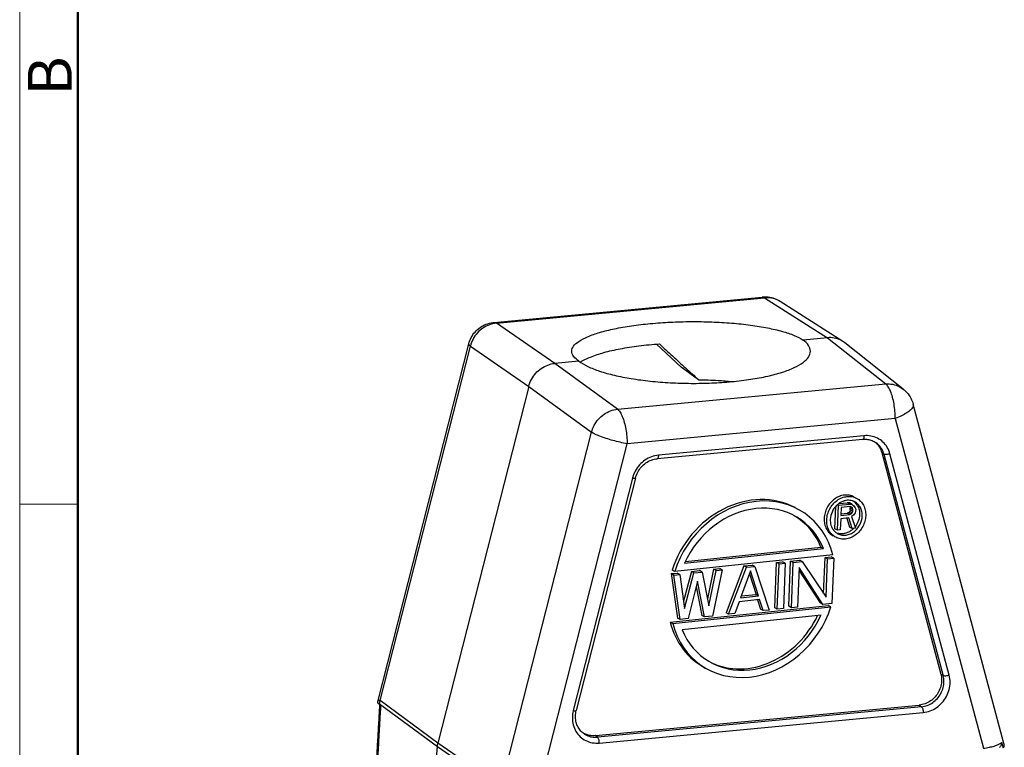
# Model space of a CAD drawing. Units: millimetres. Extents: x 2960 to 3405, y -225 to 90.
# Drawn here: x 2960 to 3049, y -171 to -105 of the extents above; entities that cross this region are included whole.
import ezdxf

# ---------------------------------------------------------------- set-up
doc = ezdxf.new("R2010")
doc.units = ezdxf.units.MM
doc.header["$LTSCALE"] = 65.395
doc.layers.get('0').update_dxf_attribs({"linetype": 'CONTINUOUS', "lineweight": 30})
doc.layers.add('Dim', color=3, linetype='CONTINUOUS', lineweight=15)
doc.layers.add('图框', color=7, linetype='CONTINUOUS', lineweight=20)
doc.styles.add('Romans字体', font='romans.shx', dxfattribs={"width": 0.75})

# ---------------------------------------------------------------- blocks, each defined once
blk = doc.blocks.new('A4图框-NEW')
at = {"layer": '图框', "color": 1, "lineweight": 18}
blk.add_line((833.413, 690.535), (833.413, 480.535), dxfattribs=at)
at = {"layer": '图框', "lineweight": 50}
blk.add_line((836.913, 484.018), (836.913, 675.021), dxfattribs=at)
at = {"layer": '图框', "color": 6}
blk.add_line((836.913, 531.714), (833.413, 531.714), dxfattribs=at)
at = {"layer": '图框', "color": 6, "insert": (833.904, 556.375), "char_height": 2.652, "width": 2.55791, "attachment_point": 1, "rotation": 90, "style": 'Romans字体'}
blk.add_mtext('B', dxfattribs=at)

msp = doc.modelspace()

# ---------------------------------------------------------------- linework, layer by layer
for p, q in [((3002.812, -132.058), (3027.088, -129.772)), ((3003.039, -132.125), (3027.315, -129.838)), ((3027.315, -129.838), (3027.088, -129.772)), ((3027.315, -129.838), (3033, -133.447)), ((3034.409, -133.776), (3028.72, -130.164)), ((3002.812, -132.058), (3003.039, -132.125)), ((3008.32, -135.772), (3003.039, -132.125)), ((3033, -133.447), (3030.809, -133.653)), ((3033, -133.447), (3038.28, -137.635)), ((2992.3, -166.399), (3000.543, -134)), ((2992.523, -166.289), (3000.687, -134.202)), ((3000.687, -134.202), (3005.968, -137.849)), ((3019.765, -136.124), (3017.524, -134.027)), ((3034.591, -133.905), (3034.409, -133.776)), ((3039.875, -138.096), (3034.591, -133.906)), ((3010.511, -135.566), (3008.32, -135.772)), ((3014.004, -139.922), (3008.32, -135.772)), ((3021.34, -137.245), (3019.765, -136.124)), ((3005.968, -137.849), (2997.746, -170.165)), ((3005.968, -137.849), (3011.652, -141.999)), ((3014.004, -139.922), (3038.28, -137.635)), ((3048.943, -170.046), (3040.769, -139.458)), ((3039.151, -140.758), (3014.875, -143.045)), ((3039.151, -140.758), (3047.13, -170.616)), ((3003.488, -174.086), (3011.652, -141.999)), ((3036.316, -142.32), (3017.711, -144.073)), ((3006.896, -174.406), (3014.875, -143.045)), ((3036.208, -142.645), (3017.604, -144.398)), ((3038.128, -143.994), (3037.922, -143.847)), ((3037.922, -143.847), (3043.279, -163.893)), ((3038.128, -143.994), (3043.486, -164.041)), ((3044.025, -164.001), (3038.668, -143.954)), ((3015.359, -146.15), (3010.001, -167.206)), ((3015.629, -146.151), (3010.272, -167.207)), ((3033.68, -150.739), (3033.758, -148.724)), ((3033.915, -150.863), (3034.002, -148.613)), ((3034.002, -148.613), (3033.918, -148.569)), ((3034.002, -148.613), (3035.031, -148.504)), ((3034.061, -148.457), (3034.796, -148.38)), ((3034.25, -148.825), (3034.222, -149.543)), ((3035.064, -148.739), (3034.25, -148.825)), ((3035.008, -148.405), (3034.796, -148.38)), ((3035.031, -148.504), (3034.796, -148.38)), ((3035.243, -148.53), (3035.008, -148.405)), ((3035.031, -148.504), (3035.243, -148.53)), ((3035.038, -148.735), (3035.075, -148.875)), ((3035.273, -148.86), (3035.06, -148.747)), ((3035.191, -148.773), (3035.064, -148.739)), ((3035.273, -148.86), (3035.191, -148.773)), ((3035.243, -148.53), (3035.409, -148.655)), ((3035.409, -148.655), (3035.53, -148.833)), ((3035.53, -148.833), (3035.568, -148.972)), ((3034.222, -149.543), (3035.037, -149.457)), ((3034.228, -149.393), (3034.802, -149.333)), ((3034.932, -149.271), (3034.802, -149.333)), ((3035.037, -149.457), (3034.802, -149.333)), ((3035.022, -149.166), (3034.932, -149.271)), ((3035.167, -149.396), (3034.932, -149.271)), ((3035.07, -149.018), (3035.022, -149.166)), ((3035.257, -149.291), (3035.022, -149.166)), ((3035.037, -149.457), (3035.167, -149.396)), ((3035.07, -149.018), (3035.075, -148.875)), ((3035.305, -149.143), (3035.07, -149.018)), ((3035.311, -148.999), (3035.075, -148.875)), ((3035.167, -149.396), (3035.257, -149.291)), ((3035.376, -149.517), (3035.201, -149.631)), ((3035.201, -149.631), (3035.544, -150.691)), ((3035.257, -149.291), (3035.305, -149.143)), ((3035.311, -148.999), (3035.273, -148.86)), ((3035.305, -149.143), (3035.311, -148.999)), ((3035.512, -149.312), (3035.376, -149.517)), ((3035.56, -149.164), (3035.512, -149.312)), ((3035.568, -148.972), (3035.56, -149.164)), ((3034.211, -149.831), (3034.173, -150.836)), ((3034.94, -149.754), (3034.211, -149.831)), ((3034.75, -149.774), (3035.009, -150.598)), ((3035.244, -150.723), (3034.94, -149.754)), ((3035.244, -150.723), (3035.009, -150.598)), ((3033.915, -150.863), (3033.68, -150.739)), ((3034.173, -150.836), (3033.915, -150.863)), ((3035.544, -150.691), (3035.244, -150.723)), ((3033.508, -153.1), (3019.18, -154.614)), ((3020.081, -153.867), (3032.657, -152.538)), ((3020.16, -153.71), (3032.422, -152.414)), ((3032.657, -152.538), (3032.422, -152.414)), ((3032.79, -153.333), (3033.34, -153.274)), ((3033.575, -153.399), (3033.34, -153.274)), ((3025.455, -154.108), (3023.831, -158.36)), ((3025.455, -154.108), (3026.189, -154.03)), ((3025.69, -154.232), (3025.455, -154.108)), ((3025.69, -154.232), (3026.424, -154.155)), ((3026.424, -154.155), (3026.189, -154.03)), ((3026.424, -154.155), (3027.733, -158.097)), ((3028.232, -157.895), (3028.389, -153.798)), ((3028.389, -153.798), (3028.939, -153.74)), ((3028.624, -153.922), (3028.389, -153.798)), ((3028.467, -158.019), (3028.624, -153.922)), ((3028.624, -153.922), (3029.175, -153.864)), ((3029.175, -153.864), (3028.939, -153.74)), ((3029.175, -153.864), (3029.017, -157.961)), ((3029.515, -157.759), (3029.673, -153.662)), ((3029.673, -153.662), (3030.498, -153.575)), ((3029.908, -153.787), (3029.673, -153.662)), ((3029.75, -157.884), (3029.908, -153.787)), ((3029.908, -153.787), (3030.733, -153.7)), ((3030.733, -153.7), (3030.498, -153.575)), ((3030.733, -153.7), (3032.891, -156.944)), ((3032.664, -156.603), (3032.79, -153.333)), ((3033.025, -153.457), (3032.79, -153.333)), ((3032.891, -156.944), (3033.025, -153.457)), ((3033.025, -153.457), (3033.575, -153.399)), ((3033.575, -153.399), (3033.418, -157.496)), ((3018.854, -154.805), (3019.404, -154.747)), ((3018.854, -154.805), (3019.43, -158.825)), ((3019.089, -154.93), (3018.854, -154.805)), ((3019.18, -154.614), (3018.945, -154.489)), ((3019.089, -154.93), (3019.639, -154.872)), ((3019.665, -158.949), (3019.089, -154.93)), ((3019.639, -154.872), (3019.404, -154.747)), ((3019.639, -154.872), (3020.069, -157.952)), ((3020.688, -154.612), (3019.976, -157.29)), ((3020.069, -157.952), (3020.923, -154.736)), ((3020.688, -154.612), (3021.421, -154.534)), ((3020.923, -154.736), (3020.688, -154.612)), ((3020.923, -154.736), (3021.656, -154.659)), ((3021.656, -154.659), (3021.421, -154.534)), ((3021.656, -154.659), (3022.269, -157.719)), ((3022.705, -154.398), (3022.141, -157.082)), ((3022.269, -157.719), (3022.94, -154.523)), ((3023.49, -154.465), (3022.599, -158.639)), ((3022.705, -154.398), (3023.255, -154.34)), ((3022.94, -154.523), (3022.705, -154.398)), ((3022.94, -154.523), (3023.49, -154.465)), ((3023.49, -154.465), (3023.255, -154.34)), ((3024.066, -158.484), (3025.69, -154.232)), ((3026.044, -154.542), (3025.128, -156.983)), ((3025.939, -154.821), (3026.543, -156.684)), ((3026.778, -156.809), (3026.044, -154.542)), ((3030.438, -154.252), (3030.301, -157.825)), ((3030.429, -154.477), (3032.358, -157.459)), ((3032.593, -157.583), (3030.438, -154.252)), ((3021.259, -155.482), (3020.398, -158.872)), ((3021.137, -155.962), (3021.63, -158.592)), ((3021.865, -158.717), (3021.259, -155.482)), ((3025.128, -156.983), (3026.778, -156.809)), ((3025.186, -156.827), (3026.543, -156.684)), ((3026.778, -156.809), (3026.543, -156.684)), ((3018.764, -159.202), (3033.091, -157.687)), ((3025.023, -157.341), (3024.616, -158.426)), ((3026.857, -157.148), (3025.023, -157.341)), ((3026.668, -157.168), (3026.948, -158.03)), ((3027.183, -158.155), (3026.857, -157.148)), ((3029.75, -157.884), (3029.515, -157.759)), ((3032.593, -157.583), (3032.358, -157.459)), ((3033.418, -157.496), (3032.593, -157.583)), ((3033.327, -157.812), (3033.091, -157.687)), ((3018.999, -159.326), (3033.327, -157.812)), ((3032.426, -158.559), (3019.849, -159.888)), ((3021.865, -158.717), (3021.63, -158.592)), ((3022.599, -158.639), (3021.865, -158.717)), ((3024.066, -158.484), (3023.831, -158.36)), ((3024.616, -158.426), (3024.066, -158.484)), ((3027.183, -158.155), (3026.948, -158.03)), ((3027.733, -158.097), (3027.183, -158.155)), ((3028.467, -158.019), (3028.232, -157.895)), ((3029.017, -157.961), (3028.467, -158.019)), ((3030.301, -157.825), (3029.75, -157.884)), ((3018.764, -159.202), (3018.999, -159.326)), ((3019.665, -158.949), (3019.43, -158.825)), ((3020.398, -158.872), (3019.665, -158.949)), ((3043.486, -164.041), (3043.279, -163.893)), ((2992.297, -166.41), (2992.3, -166.399)), ((2992.592, -166.744), (2992.421, -166.615)), ((2992.474, -166.58), (2997.697, -170.456)), ((2997.746, -170.165), (2992.523, -166.289)), ((3012, -169.466), (3041.318, -166.705)), ((3041.525, -166.852), (3012.206, -169.614)), ((3012.354, -170.136), (3041.673, -167.374)), ((3041.318, -166.705), (3041.525, -166.852)), ((3003.488, -174.086), (2997.746, -170.165)), ((3012.206, -169.614), (3012, -169.466)), ((3048.771, -170.089), (3048.902, -170.58)), ((2996.31, -186.875), (2997.697, -170.456)), ((2997.697, -170.456), (3003.439, -174.377)), ((3049.011, -170.447), (3049.019, -170.371))]:
    msp.add_line(p, q)
for centre, radius, start, end in [((3035.111, -149.931), 1.823, 133.38724, 135.19174), ((3035.098, -149.916), 1.803, 129.88891, 133.39099), ((3034.686, -149.22), 1.184, 49.21351, 56.18131), ((3034.656, -149.253), 1.229, 38.78475, 49.13781), ((3034.61, -149.29), 1.288, 30.63865, 38.77557), ((3034.5, -150.145), 1.185, 228.38893, 242.02578), ((3034.262, -150.017), 1.186, 249.54015, 254.6525), ((3034.096, -149.458), 1.79, 308.56652, 312.03809), ((3034.075, -149.435), 1.821, 312.03678, 315.54), ((3034.322, -149.572), 1.804, 308.50904, 315.20628), ((3034.292, -149.542), 1.848, 315.19543, 317.79228)]:
    msp.add_arc(centre, radius, start, end)
for centre, major_axis, ratio, start_param, end_param in [((3026.018, -156.088), (4.521, 6.99), 0.857262, 0.074257, 1.875665), ((3026.253, -156.213), (4.521, 6.99), 0.857262, 5.618788, 8.15885), ((3026.253, -156.213), (4.207, 6.386), 0.858066, -0.531688, 1.759764), ((3026.018, -156.088), (4.207, 6.386), 0.858066, -0.531688, 0.041006), ((3026.253, -156.213), (4.521, 6.99), 0.857262, 2.477196, 5.017257), ((3026.253, -156.213), (4.207, 6.386), 0.858066, 2.609905, 4.901357), ((3026.018, -156.088), (4.207, 6.386), 0.858066, -3.019735, -1.404992), ((3026.018, -156.088), (4.521, 6.99), 0.857262, 2.477196, 3.215849)]:
    msp.add_ellipse(centre, major_axis=major_axis, ratio=ratio, start_param=start_param, end_param=end_param)
for points, knots in [([(3028.719, -130.163), (3028.654, -130.122), (3028.41, -129.982), (3027.949, -129.809), (3027.456, -129.75), (3027.168, -129.764), (3027.088, -129.772)], [0, 0, 0, 0, 0.231409, 0.842482, 1.463062, 1.705505, 1.705505, 1.705505, 1.705505]), ([(3028.719, -130.163), (3028.658, -130.125), (3028.415, -129.987), (3027.945, -129.832), (3027.524, -129.817), (3027.315, -129.838)], [0, 0, 0, 0, 0.217155, 0.835353, 1.463739, 1.463739, 1.463739, 1.463739]), ([(3000.543, -134), (3000.544, -133.996), (3000.595, -133.798), (3000.743, -133.415), (3001.091, -132.911), (3001.55, -132.499), (3002.098, -132.203), (3002.536, -132.089), (3002.777, -132.062), (3002.812, -132.058)], [0, 0, 0, 0, 0.012283, 0.61441, 1.220263, 1.830915, 2.448103, 3.071816, 3.175742, 3.175742, 3.175742, 3.175742]), ([(3003.039, -132.125), (3002.824, -132.144), (3002.392, -132.243), (3001.799, -132.552), (3001.291, -133.002), (3000.904, -133.561), (3000.741, -133.985), (3000.687, -134.202)], [0, 0, 0, 0, 0.648954, 1.312742, 1.986536, 2.663014, 3.33383, 3.33383, 3.33383, 3.33383]), ([(3009.86, -134.672), (3009.86, -134.511), (3010.022, -134.136), (3010.562, -133.705), (3011.37, -133.298), (3012.455, -132.931), (3013.784, -132.609), (3015.317, -132.345), (3017.009, -132.147), (3018.808, -132.022), (3020.663, -131.972), (3022.518, -132), (3024.318, -132.105), (3026.006, -132.284), (3027.535, -132.529), (3028.859, -132.834), (3029.942, -133.19), (3030.559, -133.488), (3030.809, -133.653)], [0, 0, 0, 0, 0.483616, 1.139146, 2.040136, 3.190517, 4.567708, 6.13679, 7.855106, 9.675444, 11.547367, 13.419197, 15.239609, 16.954918, 18.509349, 19.881281, 21.027154, 21.92457, 21.92457, 21.92457, 21.92457]), ([(3031.461, -134.672), (3031.46, -134.492), (3031.308, -134.079), (3030.995, -133.795), (3030.809, -133.653)], [0, 0, 0, 0, 0.538811, 1.24157, 1.24157, 1.24157, 1.24157]), ([(3034.409, -133.776), (3034.347, -133.737), (3034.103, -133.599), (3033.631, -133.443), (3033.209, -133.427), (3033, -133.447)], [0, 0, 0, 0, 0.219798, 0.838593, 1.469483, 1.469483, 1.469483, 1.469483]), ([(3000.687, -134.202), (3000.634, -134.162), (3000.541, -134.11), (3000.548, -134.02), (3000.553, -134.003)], [0, 0, 0, 0, 0.1994561, 0.2540096, 0.2540096, 0.2540096, 0.2540096]), ([(3010.65, -135.646), (3010.936, -135.466), (3011.63, -135.134), (3012.84, -134.746), (3014.308, -134.416), (3015.987, -134.159), (3017.175, -134.045), (3017.795, -134.001)], [0, 0, 0, 0, 1.014273, 2.291731, 3.807618, 5.52226, 7.386238, 7.386238, 7.386238, 7.386238]), ([(3017.795, -134.001), (3018.188, -134.365), (3018.976, -135.093), (3020.158, -136.174), (3020.948, -136.89), (3021.34, -137.245)], [0, 0, 0, 0, 1.606821, 3.218899, 4.805022, 4.805022, 4.805022, 4.805022]), ([(3010.511, -135.566), (3010.329, -135.445), (3010.023, -135.209), (3009.86, -134.834), (3009.86, -134.672)], [0, 0, 0, 0, 0.653993, 1.139261, 1.139261, 1.139261, 1.139261]), ([(3010.511, -135.566), (3010.756, -135.752), (3011.368, -136.096), (3012.449, -136.512), (3013.772, -136.874), (3015.302, -137.171), (3016.995, -137.395), (3018.804, -137.536), (3020.668, -137.591), (3022.529, -137.557), (3024.33, -137.436), (3026.018, -137.233), (3027.545, -136.954), (3028.868, -136.607), (3029.95, -136.205), (3030.761, -135.756), (3031.305, -135.266), (3031.461, -134.854), (3031.461, -134.672)], [0, 0, 0, 0, 0.924473, 2.087114, 3.470124, 5.033635, 6.759355, 8.59201, 10.474486, 12.352087, 14.172453, 15.886998, 17.451276, 18.826862, 19.984016, 20.904884, 21.597635, 22.143495, 22.143495, 22.143495, 22.143495]), ([(3005.968, -137.849), (3006.023, -137.632), (3006.188, -137.208), (3006.577, -136.651), (3007.084, -136.202), (3007.675, -135.892), (3008.106, -135.792), (3008.32, -135.772)], [0, 0, 0, 0, 0.672289, 1.348827, 2.021645, 2.683653, 3.330401, 3.330401, 3.330401, 3.330401]), ([(3021.34, -137.245), (3021.931, -137.254), (3022.942, -137.292), (3023.951, -137.369), (3024.369, -137.409)], [0, 0, 0, 0, 1.77274, 3.034285, 3.034285, 3.034285, 3.034285]), ([(3038.28, -137.635), (3038.491, -137.616), (3038.915, -137.633), (3039.458, -137.813), (3039.759, -138.004), (3039.874, -138.095)], [0, 0, 0, 0, 0.633605, 1.254887, 1.694691, 1.694691, 1.694691, 1.694691]), ([(3039.151, -140.758), (3039.151, -140.538), (3039.131, -140.096), (3039.047, -139.449), (3038.914, -138.845), (3038.741, -138.323), (3038.541, -137.917), (3038.371, -137.704), (3038.28, -137.635)], [0, 0, 0, 0, 0.659485, 1.324518, 1.954714, 2.512967, 2.970018, 3.311589, 3.311589, 3.311589, 3.311589]), ([(3039.874, -138.095), (3039.997, -138.193), (3040.261, -138.443), (3040.575, -138.903), (3040.72, -139.274), (3040.769, -139.458)], [0, 0, 0, 0, 0.472432, 1.084068, 1.655817, 1.655817, 1.655817, 1.655817]), ([(3011.652, -141.999), (3011.708, -141.783), (3011.875, -141.361), (3012.264, -140.805), (3012.771, -140.356), (3013.361, -140.045), (3013.79, -139.943), (3014.004, -139.922)], [0, 0, 0, 0, 0.66927, 1.345707, 2.019502, 2.681826, 3.326647, 3.326647, 3.326647, 3.326647]), ([(3014.004, -139.922), (3014.095, -139.991), (3014.265, -140.203), (3014.465, -140.61), (3014.638, -141.132), (3014.771, -141.736), (3014.855, -142.383), (3014.875, -142.825), (3014.875, -143.045)], [0, 0, 0, 0, 0.341558, 0.798599, 1.356852, 1.987053, 2.652096, 3.311588, 3.311588, 3.311588, 3.311588]), ([(3040.769, -139.458), (3040.769, -139.459), (3040.79, -139.538), (3040.749, -139.742), (3040.528, -140.005), (3040.177, -140.275), (3039.705, -140.535), (3039.345, -140.686), (3039.151, -140.758)], [0, 0, 0, 0, 0.004171, 0.244241, 0.574955, 1.019899, 1.566856, 2.187414, 2.187414, 2.187414, 2.187414]), ([(3014.875, -143.045), (3014.665, -143.006), (3014.236, -142.917), (3013.601, -142.757), (3012.991, -142.576), (3012.446, -142.386), (3012.003, -142.2), (3011.751, -142.067), (3011.652, -141.999)], [0, 0, 0, 0, 0.64301, 1.312301, 1.963476, 2.553193, 3.043067, 3.403748, 3.403748, 3.403748, 3.403748]), ([(3036.316, -142.32), (3036.316, -142.371), (3036.31, -142.462), (3036.284, -142.57), (3036.244, -142.638), (3036.214, -142.643), (3036.208, -142.644)], [0, 0, 0, 0, 0.1521076, 0.2691765, 0.3431728, 0.3595306, 0.3595306, 0.3595306, 0.3595306]), ([(3038.668, -143.954), (3038.613, -143.751), (3038.452, -143.361), (3038.059, -142.87), (3037.546, -142.514), (3036.948, -142.316), (3036.525, -142.301), (3036.316, -142.32)], [0, 0, 0, 0, 0.631258, 1.248794, 1.861633, 2.479797, 3.112119, 3.112119, 3.112119, 3.112119]), ([(3036.208, -142.645), (3036.351, -142.632), (3036.639, -142.636), (3037.054, -142.742), (3037.305, -142.877), (3037.42, -142.958)], [0, 0, 0, 0, 0.430252, 0.854294, 1.275152, 1.275152, 1.275152, 1.275152]), ([(3037.343, -142.913), (3037.361, -142.929), (3037.382, -142.947), (3037.402, -142.967), (3037.405, -142.97)], [0, 0, 0, 0, 0.07106757, 0.08400693, 0.08400693, 0.08400693, 0.08400693]), ([(3037.405, -142.97), (3037.527, -143.085), (3037.743, -143.357), (3037.876, -143.677), (3037.922, -143.847)], [0, 0, 0, 0, 0.501782, 1.027786, 1.027786, 1.027786, 1.027786]), ([(3038.128, -143.994), (3038.083, -143.825), (3037.949, -143.5), (3037.679, -143.163), (3037.484, -143.004), (3037.42, -142.958)], [0, 0, 0, 0, 0.524861, 1.040067, 1.276936, 1.276936, 1.276936, 1.276936]), ([(3017.711, -144.073), (3017.496, -144.094), (3017.065, -144.193), (3016.475, -144.503), (3015.969, -144.951), (3015.597, -145.482), (3015.439, -145.872), (3015.384, -146.057)], [0, 0, 0, 0, 0.648308, 1.309709, 1.981179, 2.657043, 3.235009, 3.235009, 3.235009, 3.235009]), ([(3017.711, -144.073), (3017.711, -144.123), (3017.705, -144.215), (3017.679, -144.322), (3017.64, -144.391), (3017.609, -144.396), (3017.604, -144.396)], [0, 0, 0, 0, 0.1521077, 0.2691765, 0.3431722, 0.359529, 0.359529, 0.359529, 0.359529]), ([(3038.668, -143.954), (3038.616, -143.974), (3038.51, -144.004), (3038.357, -144.029), (3038.229, -144.03), (3038.153, -144.012), (3038.128, -143.994)], [0, 0, 0, 0, 0.1681458, 0.3292244, 0.4621875, 0.553373, 0.553373, 0.553373, 0.553373]), ([(3015.629, -146.151), (3015.676, -145.969), (3015.815, -145.612), (3016.141, -145.142), (3016.567, -144.762), (3017.062, -144.5), (3017.424, -144.415), (3017.604, -144.398)], [0, 0, 0, 0, 0.565663, 1.135655, 1.702386, 2.259061, 2.801831, 2.801831, 2.801831, 2.801831]), ([(3015.359, -146.15), (3015.404, -146.158), (3015.486, -146.169), (3015.568, -146.174), (3015.626, -146.165), (3015.629, -146.151)], [0, 0, 0, 0, 0.1401324, 0.2353176, 0.2764008, 0.2764008, 0.2764008, 0.2764008]), ([(3035.412, -147.853), (3035.282, -147.784), (3034.995, -147.685), (3034.533, -147.672), (3034.07, -147.792), (3033.637, -148.034), (3033.261, -148.382), (3032.967, -148.811), (3032.773, -149.294), (3032.719, -149.637), (3032.712, -149.807)], [0, 0, 0, 0, 0.112804, 0.228444, 0.348838, 0.474505, 0.604586, 0.73716, 0.869811, 1, 1, 1, 1]), ([(3032.947, -149.931), (3032.954, -149.761), (3033.009, -149.419), (3033.202, -148.936), (3033.497, -148.507), (3033.872, -148.159), (3034.305, -147.917), (3034.768, -147.797), (3035.23, -147.809), (3035.517, -147.908), (3035.647, -147.977)], [0, 0, 0, 0, 0.130189, 0.262833, 0.395401, 0.525479, 0.65115, 0.771549, 0.887192, 1, 1, 1, 1]), ([(3033.818, -148.647), (3033.654, -148.812), (3033.388, -149.205), (3033.277, -149.667), (3033.268, -149.897)], [0, 0, 0, 0, 0.502556, 1, 1, 1, 1]), ([(3034.173, -148.37), (3034.153, -148.382), (3034.072, -148.431), (3033.996, -148.488), (3033.941, -148.533)], [0, 0, 0, 0, 0.247771, 1, 1, 1, 1]), ([(3034.572, -148.204), (3034.537, -148.213), (3034.399, -148.254), (3034.267, -148.315), (3034.173, -148.37)], [0, 0, 0, 0, 0.245892, 1, 1, 1, 1]), ([(3035.477, -148.299), (3035.343, -148.228), (3035.039, -148.137), (3034.724, -148.165), (3034.572, -148.204)], [0, 0, 0, 0, 0.490682, 1, 1, 1, 1]), ([(3036.152, -149.593), (3036.158, -149.457), (3036.137, -149.189), (3036.006, -148.817), (3035.785, -148.507), (3035.584, -148.356), (3035.477, -148.299)], [0, 0, 0, 0, 0.264962, 0.518787, 0.762413, 1, 1, 1, 1]), ([(3035.647, -147.977), (3035.778, -148.047), (3036.024, -148.231), (3036.294, -148.61), (3036.454, -149.066), (3036.48, -149.393), (3036.473, -149.559)], [0, 0, 0, 0, 0.237585, 0.481213, 0.735045, 1, 1, 1, 1]), ([(3035.718, -148.633), (3035.789, -148.755), (3035.897, -149.028), (3035.923, -149.32), (3035.917, -149.468)], [0, 0, 0, 0, 0.488145, 1, 1, 1, 1]), ([(3036.473, -149.559), (3036.467, -149.729), (3036.412, -150.071), (3036.218, -150.554), (3035.924, -150.983), (3035.549, -151.331), (3035.116, -151.573), (3034.653, -151.693), (3034.191, -151.681), (3033.904, -151.582), (3033.773, -151.513)], [0, 0, 0, 0, 0.130189, 0.262833, 0.395401, 0.525479, 0.65115, 0.771549, 0.887192, 1, 1, 1, 1]), ([(3035.917, -149.468), (3035.91, -149.663), (3035.828, -150.055), (3035.631, -150.404), (3035.509, -150.559)], [0, 0, 0, 0, 0.496189, 1, 1, 1, 1]), ([(3035.66, -150.783), (3035.808, -150.62), (3036.045, -150.244), (3036.144, -149.809), (3036.152, -149.593)], [0, 0, 0, 0, 0.503126, 1, 1, 1, 1]), ([(3032.712, -149.807), (3032.706, -149.972), (3032.731, -150.299), (3032.891, -150.755), (3033.162, -151.134), (3033.407, -151.318), (3033.538, -151.388)], [0, 0, 0, 0, 0.264962, 0.518787, 0.762413, 1, 1, 1, 1]), ([(3033.773, -151.513), (3033.642, -151.443), (3033.397, -151.259), (3033.126, -150.88), (3032.967, -150.424), (3032.941, -150.097), (3032.947, -149.931)], [0, 0, 0, 0, 0.237585, 0.481213, 0.735045, 1, 1, 1, 1]), ([(3033.268, -149.897), (3033.262, -150.07), (3033.299, -150.41), (3033.449, -150.719), (3033.547, -150.85)], [0, 0, 0, 0, 0.513987, 1, 1, 1, 1]), ([(3033.547, -150.85), (3033.559, -150.866), (3033.61, -150.93), (3033.667, -150.99), (3033.713, -151.03)], [0, 0, 0, 0, 0.251948, 1, 1, 1, 1]), ([(3033.944, -151.191), (3034.055, -151.25), (3034.303, -151.333), (3034.701, -151.336), (3035.096, -151.219), (3035.335, -151.072), (3035.446, -150.984)], [0, 0, 0, 0, 0.23691, 0.480312, 0.734411, 1, 1, 1, 1]), ([(3035.212, -150.858), (3035.12, -150.932), (3034.923, -151.059), (3034.599, -151.179), (3034.268, -151.219), (3034.051, -151.189), (3033.948, -151.161)], [0, 0, 0, 0, 0.263522, 0.517758, 0.762608, 1, 1, 1, 1]), ([(3043.279, -163.893), (3043.325, -164.068), (3043.371, -164.434), (3043.299, -164.985), (3043.094, -165.508), (3042.771, -165.971), (3042.351, -166.345), (3041.858, -166.603), (3041.498, -166.688), (3041.318, -166.705)], [0, 0, 0, 0, 0.541575, 1.092541, 1.650631, 2.21151, 2.770097, 3.321947, 3.864575, 3.864575, 3.864575, 3.864575]), ([(3041.525, -166.852), (3041.704, -166.835), (3042.063, -166.751), (3042.555, -166.493), (3042.978, -166.119), (3043.302, -165.655), (3043.507, -165.129), (3043.578, -164.579), (3043.532, -164.214), (3043.486, -164.041)], [0, 0, 0, 0, 0.539006, 1.090777, 1.651571, 2.215451, 2.775744, 3.32663, 3.86459, 3.86459, 3.86459, 3.86459]), ([(3041.673, -167.374), (3041.889, -167.352), (3042.321, -167.253), (3042.912, -166.942), (3043.417, -166.494), (3043.804, -165.939), (3044.05, -165.311), (3044.137, -164.649), (3044.08, -164.21), (3044.025, -164.001)], [0, 0, 0, 0, 0.651153, 1.313371, 1.983677, 2.656731, 3.326438, 3.987598, 4.637487, 4.637487, 4.637487, 4.637487]), ([(3044.025, -164.001), (3043.973, -164.02), (3043.867, -164.051), (3043.714, -164.075), (3043.586, -164.076), (3043.51, -164.058), (3043.486, -164.041)], [0, 0, 0, 0, 0.1681458, 0.3292244, 0.4621884, 0.5533739, 0.5533739, 0.5533739, 0.5533739]), ([(2992.468, -166.651), (2992.457, -166.844), (2992.429, -167.312), (2992.385, -168.048), (2992.339, -168.853), (2992.294, -169.64), (2992.252, -170.411), (2992.211, -171.164), (2992.173, -171.9), (2992.136, -172.62), (2992.102, -173.322), (2992.07, -174.008), (2992.04, -174.678), (2992.012, -175.331), (2991.986, -175.967), (2991.962, -176.586), (2991.941, -177.186), (2991.921, -177.768), (2991.905, -178.329), (2991.89, -178.872), (2991.879, -179.398), (2991.869, -179.908), (2991.863, -180.403), (2991.86, -180.808), (2991.859, -181.048), (2991.859, -181.127)], [0, 0, 0, 0, 0.581052, 1.40514, 2.211581, 3.00051, 3.772062, 4.526376, 5.263596, 5.983843, 6.68724, 7.373923, 8.044031, 8.697712, 9.334859, 9.954546, 10.555704, 11.137283, 11.698742, 12.241247, 12.766396, 13.275874, 13.771579, 14.25382, 14.491154, 14.491154, 14.491154, 14.491154]), ([(2992.303, -166.478), (2992.299, -166.468), (2992.294, -166.445), (2992.295, -166.422), (2992.297, -166.41)], [0, 0, 0, 0, 0.03336268, 0.06943225, 0.06943225, 0.06943225, 0.06943225]), ([(2992.297, -166.41), (2992.308, -166.374), (2992.328, -166.317), (2992.386, -166.252), (2992.436, -166.25), (2992.456, -166.254)], [0, 0, 0, 0, 0.1099539, 0.1822657, 0.245516, 0.245516, 0.245516, 0.245516]), ([(2992.399, -166.598), (2992.391, -166.592), (2992.376, -166.579), (2992.354, -166.558), (2992.334, -166.534), (2992.316, -166.508), (2992.306, -166.488), (2992.303, -166.478)], [0, 0, 0, 0, 0.0291791, 0.0596208, 0.0909096, 0.122711, 0.1550073, 0.1550073, 0.1550073, 0.1550073]), ([(2992.421, -166.615), (2992.426, -166.605), (2992.435, -166.59), (2992.455, -166.573), (2992.469, -166.577), (2992.474, -166.58)], [0, 0, 0, 0, 0.03264772, 0.05406924, 0.07153247, 0.07153247, 0.07153247, 0.07153247]), ([(2992.474, -166.58), (2992.477, -166.548), (2992.484, -166.482), (2992.495, -166.418), (2992.501, -166.386)], [0, 0, 0, 0, 0.0980918, 0.1966148, 0.1966148, 0.1966148, 0.1966148]), ([(2992.197, -183.793), (2992.187, -183.786), (2992.168, -183.762), (2992.145, -183.715), (2992.123, -183.647), (2992.102, -183.561), (2992.083, -183.455), (2992.066, -183.331), (2992.05, -183.189), (2992.036, -183.028), (2992.024, -182.848), (2992.013, -182.648), (2992.004, -182.427), (2991.996, -182.183), (2991.991, -181.915), (2991.987, -181.621), (2991.985, -181.299), (2991.985, -180.947), (2991.987, -180.562), (2991.992, -180.142), (2991.999, -179.683), (2992.009, -179.184), (2992.022, -178.64), (2992.039, -178.048), (2992.06, -177.402), (2992.085, -176.698), (2992.114, -175.931), (2992.149, -175.096), (2992.189, -174.186), (2992.236, -173.193), (2992.29, -172.111), (2992.352, -170.93), (2992.422, -169.641), (2992.503, -168.233), (2992.561, -167.255), (2992.592, -166.744)], [0, 0, 0, 0, 0.03596, 0.087955, 0.158347, 0.247676, 0.355132, 0.480265, 0.623076, 0.784002, 0.96403, 1.164083, 1.385214, 1.628794, 1.896339, 2.189551, 2.510663, 2.862087, 3.24619, 3.665435, 4.122672, 4.620915, 5.163418, 5.754972, 6.399751, 7.102176, 7.867489, 8.701215, 9.609822, 10.600804, 11.681948, 12.861349, 14.148806, 15.554973, 17.090348, 17.090348, 17.090348, 17.090348]), ([(3010.001, -167.206), (3009.948, -167.421), (3009.89, -167.859), (3009.973, -168.507), (3010.218, -169.095), (3010.609, -169.585), (3011.121, -169.941), (3011.72, -170.14), (3012.143, -170.154), (3012.354, -170.136)], [0, 0, 0, 0, 0.6654, 1.310846, 1.938099, 2.553057, 3.164799, 3.783647, 4.418729, 4.418729, 4.418729, 4.418729]), ([(3010.001, -167.206), (3010.047, -167.214), (3010.129, -167.225), (3010.211, -167.23), (3010.269, -167.221), (3010.272, -167.207)], [0, 0, 0, 0, 0.1401333, 0.2353176, 0.2764012, 0.2764012, 0.2764012, 0.2764012]), ([(3010.955, -169.287), (3010.832, -169.2), (3010.609, -168.992), (3010.365, -168.601), (3010.222, -168.156), (3010.186, -167.681), (3010.233, -167.363), (3010.272, -167.207)], [0, 0, 0, 0, 0.450745, 0.905174, 1.36715, 1.83925, 2.321973, 2.321973, 2.321973, 2.321973]), ([(3041.525, -166.852), (3041.55, -166.869), (3041.592, -166.935), (3041.635, -167.056), (3041.665, -167.208), (3041.673, -167.318), (3041.673, -167.374)], [0, 0, 0, 0, 0.0915271, 0.2249772, 0.386342, 0.5544059, 0.5544059, 0.5544059, 0.5544059]), ([(3010.955, -169.287), (3011.03, -169.341), (3011.257, -169.477), (3011.68, -169.617), (3012.032, -169.63), (3012.206, -169.614)], [0, 0, 0, 0, 0.276276, 0.792028, 1.317818, 1.317818, 1.317818, 1.317818]), ([(3012, -169.466), (3011.824, -169.483), (3011.471, -169.47), (3011.135, -169.358), (3010.982, -169.281)], [0, 0, 0, 0, 0.529236, 1.044942, 1.044942, 1.044942, 1.044942]), ([(2997.697, -170.456), (2997.699, -170.424), (2997.707, -170.358), (2997.723, -170.261), (2997.738, -170.197), (2997.746, -170.165)], [0, 0, 0, 0, 0.0980701, 0.1965932, 0.2955341, 0.2955341, 0.2955341, 0.2955341]), ([(3012.354, -170.136), (3012.354, -170.08), (3012.347, -169.97), (3012.317, -169.818), (3012.274, -169.697), (3012.231, -169.631), (3012.206, -169.614)], [0, 0, 0, 0, 0.168064, 0.3294296, 0.4628797, 0.5544061, 0.5544061, 0.5544061, 0.5544061]), ([(3047.13, -170.616), (3047.31, -170.591), (3047.641, -170.535), (3048.103, -170.419), (3048.479, -170.282), (3048.693, -170.158), (3048.771, -170.089)], [0, 0, 0, 0, 0.543124, 1.005648, 1.429182, 1.739537, 1.739537, 1.739537, 1.739537]), ([(3048.575, -170.526), (3048.595, -170.512), (3048.657, -170.464), (3048.739, -170.364), (3048.787, -170.224), (3048.782, -170.13), (3048.771, -170.089)], [0, 0, 0, 0, 0.0746689, 0.2323896, 0.3811067, 0.508333, 0.508333, 0.508333, 0.508333]), ([(3049.019, -170.371), (3049.006, -170.308), (3048.982, -170.197), (3048.954, -170.087), (3048.941, -170.04)], [0, 0, 0, 0, 0.194517, 0.340523, 0.340523, 0.340523, 0.340523]), ([(3048.902, -170.58), (3048.919, -170.567), (3048.949, -170.539), (3048.987, -170.495), (3049.005, -170.463), (3049.011, -170.447)], [0, 0, 0, 0, 0.0651625, 0.122799, 0.1742288, 0.1742288, 0.1742288, 0.1742288])]:
    msp.add_open_spline(points, degree=3, knots=knots)
for points in [[(3015.384, -146.057), (3015.375, -146.088), (3015.367, -146.119), (3015.359, -146.15)], [(2992.421, -166.615), (2992.413, -166.609), (2992.406, -166.604), (2992.399, -166.598)], [(2992.456, -166.254), (2992.481, -166.259), (2992.504, -166.273), (2992.523, -166.289)], [(2992.501, -166.386), (2992.508, -166.353), (2992.515, -166.321), (2992.523, -166.289)], [(3010.982, -169.281), (3010.948, -169.264), (3010.915, -169.246), (3010.883, -169.228)], [(3048.971, -170.166), (3048.962, -170.123), (3048.953, -170.081), (3048.942, -170.039)], [(3049.011, -170.447), (3049.002, -170.353), (3048.989, -170.259), (3048.971, -170.166)]]:
    msp.add_open_spline(points, degree=3)

# ---------------------------------------------------------------- block references
at = {"layer": 'Dim', "xscale": 1.5, "yscale": 1.5, "zscale": 1.5}
msp.add_blockref('A4图框-NEW', (1709.77, -946.099), dxfattribs=at)

doc.saveas('drawing.dxf')
